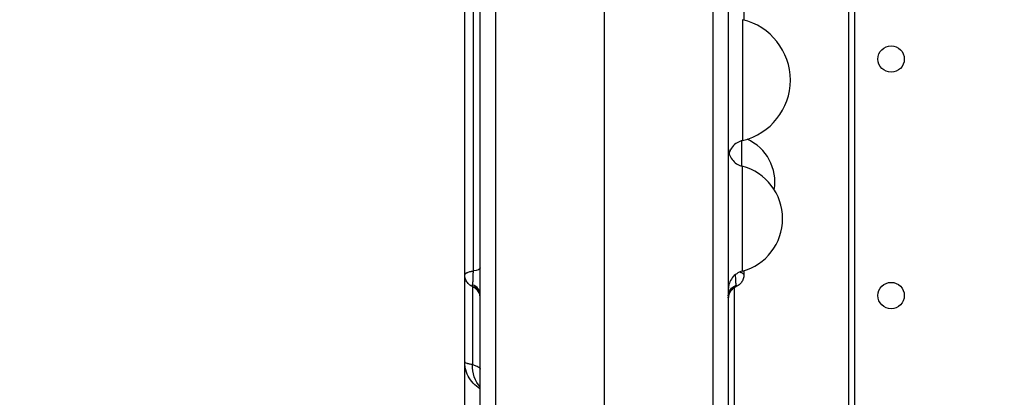
# Model space of a CAD drawing. Units: millimetres. Extents: x -488 to 29701, y 14 to 7088.
# Drawn here: x 3534 to 3852, y 3870 to 3992 of the extents above; entities that cross this region are included whole.
import ezdxf

# ---------------------------------------------------------------- set-up
doc = ezdxf.new("R2010")
doc.units = ezdxf.units.MM
doc.styles.get("Standard").update_dxf_attribs({"font": 'arial.ttf'})
doc.dimstyles.new('ISO-25', dxfattribs={"dimtxt": 2.5, "dimasz": 2.5, "dimexe": 1.25, "dimexo": 0.625, "dimtad": 1, "dimtxsty": 'Standard', "dimcen": 2.5, "dimadec": 0, "dimazin": 0, "dimtfac": 1, "dimtmove": 0, "dimatfit": 3, "dimfxl": 1, "dimarcsym": 0})

# ---------------------------------------------------------------- blocks, each defined once
blk = doc.blocks.new('*D2')
at = {"color": 0, "lineweight": -2, "transparency": 16777216}
for p, q in [((18.62, 6547.73), (18.62, 6668.98)), ((178.62, 6667.73), (7437.85, 6667.73)), ((7597.85, 6547.73), (7597.85, 6668.98))]:
    blk.add_line(p, q, dxfattribs=at)
at = {"color": 0, "transparency": 16777216}
for points in [[(178.62, 6694.4), (178.62, 6641.07), (18.62, 6667.73)], [(7437.85, 6694.4), (7437.85, 6641.07), (7597.85, 6667.73)]]:
    blk.add_solid(points, dxfattribs=at)
at = {"layer": 'Defpoints', "color": 0, "transparency": 16777216}
for p in [(7597.85, 6667.73), (18.62, 1942.92), (7597.85, 1830.58)]:
    blk.add_point(p, dxfattribs=at)
at = {"color": 0, "transparency": 16777216, "insert": (3808.23, 6890.91), "char_height": 300, "attachment_point": 5}
blk.add_mtext('760', dxfattribs=at)
blk = doc.blocks.new('*D3')
at = {"color": 0, "lineweight": -2, "transparency": 16777216}
for p, q in [((51.73, 6590.34), (-69.52, 6590.34)), ((-68.27, 6430.34), (-68.27, 174.28)), ((51.73, 14.28), (-69.52, 14.28))]:
    blk.add_line(p, q, dxfattribs=at)
at = {"color": 0, "transparency": 16777216}
for points in [[(-94.94, 6430.34), (-41.61, 6430.34), (-68.27, 6590.34)], [(-94.94, 174.28), (-41.61, 174.28), (-68.27, 14.28)]]:
    blk.add_solid(points, dxfattribs=at)
at = {"layer": 'Defpoints', "color": 0, "transparency": 16777216}
for p in [(5120.3, 6590.34), (-68.27, 14.28), (2613.68, 14.28)]:
    blk.add_point(p, dxfattribs=at)
at = {"color": 0, "transparency": 16777216, "insert": (-291.44, 3302.31), "char_height": 300, "attachment_point": 5, "rotation": 90}
blk.add_mtext('660', dxfattribs=at)

msp = doc.modelspace()

# ---------------------------------------------------------------- linework, layer by layer
for p, q in [((3722.865, 4307.914), (3722.865, 3539.988)), ((3803.527, 4161.116), (3803.527, 3526.977)), ((3801.687, 3526.953), (3801.687, 4151.918))]:
    msp.add_line(p, q)
for centre in [(3815.365, 3979.271), (3815.365, 3903.043)]:
    msp.add_circle(centre, 4.25)
for centre, radius, start, end in [((3762.865, 3972.479), 20, 283.34123, 76.65877), ((3762.865, 3939.688), 15, 350.31474, 66.22434), ((3762.865, 3927.804), 17.5, 284.79124, 75.20876)]:
    msp.add_arc(centre, radius, start, end)
at = {"extrusion": (0, 0, -1)}
for centre, major_axis, ratio, start_param, end_param in [((3678.865, 3911.972), (4, 0), 0.2819915, 0, 1.1110734), ((3766.865, 3902.923), (-4, 0), 0.9237051, 0, 1.1822945), ((3766.865, 3902.259), (-4, 0), 0.9930265, 0, 1.1757664), ((3688.698, 3881.265), (-2.457, -9.693), 0.8226283, 0.4752529, 1.3226128)]:
    msp.add_ellipse(centre, major_axis=major_axis, ratio=ratio, start_param=start_param, end_param=end_param, dxfattribs=at)
for centre, ratio, end_param in [((3678.865, 3902.354), 0.9831043, 1.1822945), ((3678.865, 3903.184), 0.8964639, 1.1757664)]:
    msp.add_ellipse(centre, major_axis=(4, 0), ratio=ratio, start_param=0, end_param=end_param)
for points, knots in [([(3687.734, 4398.709), (3687.734, 4350.806), (3687.734, 4302.904), (3687.734, 4255.001), (3687.734, 4041.668), (3687.734, 3828.335), (3687.734, 3615.001), (3687.734, 3590.303), (3687.734, 3565.606), (3687.734, 3540.908)], [0.06629285, 0.06629285, 0.06629285, 0.06629285, 0.21, 0.21, 0.21, 0.85, 0.85, 0.85, 0.92409384, 0.92409384, 0.92409384, 0.92409384]), ([(3682.865, 3540.908), (3682.865, 3565.889), (3682.865, 3627.741), (3682.865, 3726.466), (3682.865, 3837.081), (3682.865, 3947.696), (3682.865, 4058.311), (3682.865, 4168.926), (3682.865, 4279.541), (3682.865, 4355.053), (3682.865, 4393.694), (3682.865, 4395.462)], [0.03567228, 0.03567228, 0.03567228, 0.03567228, 0.11061511, 0.22123022, 0.33184533, 0.44246044, 0.55307555, 0.66369066, 0.77430577, 0.88492088, 0.89022719, 0.89022719, 0.89022719, 0.89022719]), ([(3757.996, 3540.908), (3757.996, 3544.241), (3757.996, 3547.574), (3757.996, 3550.908), (3757.996, 3564.241), (3757.996, 3577.574), (3757.996, 3590.908), (3757.996, 3644.241), (3757.996, 3697.574), (3757.996, 3750.908), (3757.996, 3878.025), (3757.996, 4005.142), (3757.996, 4132.26)], [0, 0, 0, 0, 0.01, 0.01, 0.01, 0.05, 0.05, 0.05, 0.21, 0.21, 0.21, 0.59135202, 0.59135202, 0.59135202, 0.59135202]), ([(3762.865, 4107.914), (3762.865, 4091.38), (3762.865, 4037.974), (3762.865, 3947.696), (3762.865, 3837.081), (3762.865, 3726.466), (3762.865, 3627.741), (3762.865, 3565.889), (3762.865, 3540.908)], [0.39275968, 0.39275968, 0.39275968, 0.39275968, 0.44236285, 0.55297796, 0.66359307, 0.77420818, 0.88482329, 0.95976612, 0.95976612, 0.95976612, 0.95976612]), ([(3680.64, 3910.961), (3680.64, 3913.68), (3680.64, 3916.403), (3680.64, 3920.506), (3680.64, 3921.877), (3680.64, 3924.627), (3680.64, 3926.006), (3680.64, 3928.774), (3680.64, 3930.164), (3680.64, 3932.957), (3680.64, 3934.36), (3680.64, 3936.125), (3680.64, 3936.478), (3680.64, 3937.184), (3680.64, 3937.537), (3680.64, 3938.594), (3680.64, 3939.299), (3680.64, 3941.411), (3680.64, 3942.817), (3680.64, 3945.623), (3680.64, 3947.023), (3680.64, 3949.817), (3680.64, 3951.212), (3680.64, 3953.995), (3680.64, 3955.385), (3680.64, 3957.466), (3680.64, 3958.16), (3680.64, 3959.546), (3680.64, 3960.239), (3680.64, 3962.314), (3680.64, 3963.692), (3680.64, 3966.44), (3680.64, 3967.811), (3680.64, 3971.92), (3680.64, 3974.653), (3680.64, 3980.135), (3680.64, 3982.882), (3680.64, 3987.021), (3680.64, 3988.404), (3680.64, 3991.18), (3680.64, 3992.572), (3680.64, 3995.368), (3680.64, 3996.772), (3680.64, 3999.593), (3680.64, 4001.011), (3680.64, 4002.794), (3680.64, 4003.151), (3680.64, 4003.687), (3680.64, 4003.866), (3680.64, 4004.224), (3680.64, 4004.402), (3680.64, 4005.294), (3680.64, 4006.003), (3680.64, 4008.119), (3680.64, 4009.514), (3680.64, 4012.277), (3680.64, 4013.644), (3680.64, 4016.355), (3680.64, 4017.699), (3680.64, 4020.365), (3680.64, 4021.688), (3680.64, 4023.66), (3680.64, 4024.642), (3680.64, 4025.62), (3680.64, 4026.272), (3680.64, 4026.597), (3680.64, 4029.516), (3680.64, 4032.06), (3680.64, 4037.09), (3680.64, 4039.577), (3680.64, 4042.054)], [0, 0, 0, 0, 0.0625, 0.0625, 0.09375, 0.09375, 0.125, 0.125, 0.15625, 0.15625, 0.1875, 0.1875, 0.1953125, 0.1953125, 0.203125, 0.203125, 0.21875, 0.21875, 0.25, 0.25, 0.28125, 0.28125, 0.3125, 0.3125, 0.34375, 0.34375, 0.359375, 0.359375, 0.375, 0.375, 0.40625, 0.40625, 0.4375, 0.4375, 0.5, 0.5, 0.5625, 0.5625, 0.59375, 0.59375, 0.625, 0.625, 0.65625, 0.65625, 0.6875, 0.6875, 0.6953125, 0.6953125, 0.6992187, 0.6992187, 0.703125, 0.703125, 0.71875, 0.71875, 0.75, 0.75, 0.78125, 0.78125, 0.8125, 0.8125, 0.84375, 0.84375, 0.859375, 0.8671875, 0.8671875, 0.875, 0.875, 0.9375, 0.9375, 1, 1, 1, 1]), ([(3677.865, 3909.697), (3677.865, 3912.896), (3677.865, 3916.101), (3677.865, 3924.496), (3677.865, 3929.735), (3677.865, 3938.333), (3677.865, 3941.665), (3677.865, 3947.57), (3677.865, 3950.152), (3677.865, 3955.101), (3677.865, 3957.476), (3677.865, 3962.644), (3677.865, 3965.433), (3677.865, 3972.009), (3677.865, 3975.788), (3677.865, 3984.596), (3677.865, 3989.659), (3677.865, 3998.005), (3677.865, 4001.262), (3677.865, 4006.694), (3677.865, 4008.892), (3677.865, 4013.027), (3677.865, 4014.979), (3677.865, 4019.04), (3677.865, 4021.148), (3677.865, 4025.62), (3677.865, 4027.978), (3677.865, 4033.159), (3677.865, 4035.969), (3677.865, 4039.132), (3677.865, 4039.503), (3677.865, 4039.873)], [0, 0, 0, 0, 10.0008031, 10.0008031, 26.0222889, 26.0222889, 35.9985823, 35.9985823, 43.7373205, 43.7373205, 50.9628468, 50.9628468, 59.5706263, 59.5706263, 71.3438361, 71.3438361, 86.8611822, 86.8611822, 96.5651691, 96.5651691, 103.18419, 103.18419, 109.228799, 109.228799, 115.9708019, 115.9708019, 123.7756827, 123.7756827, 133.3563789, 133.3563789, 134.6278182, 134.6278182, 134.6278182, 134.6278182]), ([(3767.865, 4039.873), (3767.865, 4036.961), (3767.865, 4034.036), (3767.865, 4026.785), (3767.865, 4022.392), (3767.865, 4015.039), (3767.865, 4012.163), (3767.865, 4007.049), (3767.865, 4004.816), (3767.865, 4000.585), (3767.865, 3998.58), (3767.865, 3995), (3767.865, 3993.418), (3767.865, 3991.844)], [0, 0, 0, 0, 10.0012194, 10.0012194, 24.399084, 24.399084, 33.2638532, 33.2638532, 39.9525464, 39.9525464, 45.9574002, 45.9574002, 50.7384035, 50.7384035, 50.7384035, 50.7384035]), ([(3767.48, 3991.939), (3767.48, 3991.939), (3767.48, 3991.908), (3767.48, 3991.828), (3767.48, 3991.81), (3767.48, 3991.771), (3767.48, 3991.749), (3767.48, 3991.678), (3767.48, 3991.624), (3767.48, 3991.437), (3767.48, 3991.282), (3767.48, 3990.913), (3767.48, 3990.699), (3767.48, 3990.333), (3767.48, 3990.203), (3767.48, 3989.928), (3767.48, 3989.784), (3767.48, 3989.332), (3767.48, 3989.004), (3767.48, 3988.3), (3767.48, 3987.922), (3767.48, 3987.317), (3767.48, 3987.109), (3767.48, 3986.788), (3767.48, 3986.679), (3767.48, 3986.458), (3767.48, 3986.346), (3767.48, 3985.778), (3767.48, 3985.305), (3767.48, 3984.323), (3767.48, 3983.814), (3767.48, 3982.76), (3767.48, 3982.215), (3767.48, 3981.51), (3767.48, 3981.368), (3767.48, 3981.082), (3767.48, 3980.937), (3767.48, 3980.502), (3767.48, 3980.21), (3767.48, 3979.327), (3767.48, 3978.131), (3767.48, 3976.902), (3767.48, 3975.966), (3767.48, 3975.652), (3767.48, 3975.177), (3767.48, 3975.019), (3767.48, 3974.7), (3767.48, 3974.541), (3767.48, 3973.743), (3767.48, 3973.107), (3767.48, 3971.839), (3767.48, 3971.206), (3767.48, 3969.944), (3767.48, 3969.314), (3767.48, 3968.373), (3767.48, 3968.058), (3767.48, 3967.438), (3767.48, 3967.13), (3767.48, 3966.217), (3767.48, 3965.023), (3767.48, 3963.876), (3767.48, 3963.033), (3767.48, 3962.755), (3767.48, 3962.343), (3767.48, 3962.206), (3767.48, 3961.935), (3767.48, 3961.801), (3767.48, 3961.136), (3767.48, 3960.625), (3767.48, 3959.645), (3767.48, 3959.175), (3767.48, 3958.277), (3767.48, 3957.849), (3767.48, 3957.34), (3767.48, 3957.24), (3767.48, 3957.042), (3767.48, 3956.752), (3767.48, 3956.476), (3767.48, 3955.947), (3767.48, 3955.621), (3767.48, 3955.023), (3767.48, 3954.751), (3767.48, 3954.384), (3767.48, 3954.269), (3767.48, 3954.106), (3767.48, 3954.054), (3767.48, 3953.953), (3767.48, 3953.905), (3767.48, 3953.673), (3767.48, 3953.519), (3767.48, 3953.271), (3767.48, 3953.177), (3767.48, 3953.051), (3767.48, 3953.019), (3767.48, 3953.019), (3767.48, 3953.019), (3767.48, 3953.019)], [0, 0, 0, 0, 0.015625, 0.015625, 0.01953125, 0.01953125, 0.0234375, 0.0234375, 0.03125, 0.03125, 0.046875, 0.046875, 0.0625, 0.0625, 0.0703125, 0.0703125, 0.078125, 0.078125, 0.09375, 0.09375, 0.109375, 0.109375, 0.1171875, 0.1171875, 0.12109375, 0.12109375, 0.125, 0.125, 0.140625, 0.140625, 0.15625, 0.15625, 0.171875, 0.171875, 0.17578125, 0.17578125, 0.1796875, 0.1796875, 0.1875, 0.1875, 0.203125, 0.21875, 0.21875, 0.2265625, 0.2265625, 0.23046875, 0.23046875, 0.234375, 0.234375, 0.25, 0.25, 0.265625, 0.265625, 0.28125, 0.28125, 0.2890625, 0.2890625, 0.296875, 0.296875, 0.3125, 0.328125, 0.328125, 0.3359375, 0.3359375, 0.33984375, 0.33984375, 0.34375, 0.34375, 0.359375, 0.359375, 0.375, 0.375, 0.390625, 0.390625, 0.39453125, 0.39453125, 0.3984375, 0.40625, 0.40625, 0.421875, 0.421875, 0.4375, 0.4375, 0.4453125, 0.4453125, 0.44921875, 0.44921875, 0.453125, 0.453125, 0.46875, 0.46875, 0.484375, 0.484375, 0.5, 0.5, 0.50011872, 0.50011872, 0.50011872, 0.50011872]), ([(3767.48, 3953.019), (3766.85, 3952.87), (3766.236, 3952.613), (3765.134, 3951.925), (3764.633, 3951.484), (3763.81, 3950.478), (3763.477, 3949.9), (3763.194, 3949.148), (3763.146, 3949.002), (3763.103, 3948.854)], [0, 0, 0, 0, 1.9446838, 1.9446838, 3.895233, 3.895233, 5.8455347, 5.8455347, 6.3051679, 6.3051679, 6.3051679, 6.3051679]), ([(3762.865, 3950.525), (3762.865, 3950.204), (3762.891, 3949.879), (3763.047, 3948.919), (3763.26, 3948.287), (3763.87, 3947.139), (3764.274, 3946.608), (3765.226, 3945.71), (3765.788, 3945.333), (3766.692, 3944.923), (3767.01, 3944.81), (3767.333, 3944.724)], [0, 0, 0, 0, 0.9676791, 0.9676791, 2.9180558, 2.9180558, 4.8674336, 4.8674336, 6.8436207, 6.8436207, 7.8469959, 7.8469959, 7.8469959, 7.8469959]), ([(3767.151, 3952.931), (3767.151, 3952.851), (3767.151, 3952.767), (3767.151, 3952.577), (3767.151, 3952.471), (3767.151, 3952.137), (3767.151, 3951.895), (3767.151, 3951.375), (3767.151, 3951.096), (3767.151, 3950.649), (3767.151, 3950.495), (3767.151, 3950.258), (3767.151, 3950.177), (3767.151, 3950.014), (3767.151, 3949.931), (3767.151, 3949.512), (3767.151, 3949.162), (3767.151, 3948.437), (3767.151, 3948.061), (3767.151, 3947.282), (3767.151, 3946.88), (3767.151, 3946.359), (3767.151, 3946.254), (3767.151, 3946.043), (3767.151, 3945.936), (3767.151, 3945.615), (3767.151, 3945.399), (3767.151, 3945.047), (3767.151, 3944.912), (3767.151, 3944.776)], [0.06352232, 0.06352232, 0.06352232, 0.06352232, 0.0703125, 0.0703125, 0.078125, 0.078125, 0.09375, 0.09375, 0.109375, 0.109375, 0.1171875, 0.1171875, 0.12109375, 0.12109375, 0.125, 0.125, 0.140625, 0.140625, 0.15625, 0.15625, 0.171875, 0.171875, 0.17578125, 0.17578125, 0.1796875, 0.1796875, 0.1875, 0.1875, 0.19233509, 0.19233509, 0.19233509, 0.19233509]), ([(3767.333, 3944.724), (3767.333, 3944.724), (3767.333, 3944.697), (3767.333, 3944.628), (3767.333, 3944.612), (3767.333, 3944.578), (3767.333, 3944.521), (3767.333, 3944.45), (3767.333, 3944.287), (3767.333, 3944.153), (3767.333, 3943.832), (3767.333, 3943.646), (3767.333, 3943.327), (3767.333, 3943.215), (3767.333, 3942.975), (3767.333, 3942.85), (3767.333, 3942.457), (3767.333, 3942.173), (3767.333, 3941.56), (3767.333, 3941.231), (3767.333, 3940.706), (3767.333, 3940.525), (3767.333, 3940.245), (3767.333, 3940.15), (3767.333, 3939.958), (3767.333, 3939.861), (3767.333, 3939.367), (3767.333, 3938.956), (3767.333, 3938.102), (3767.333, 3937.659), (3767.333, 3936.743), (3767.333, 3936.269), (3767.333, 3935.656), (3767.333, 3935.533), (3767.333, 3935.284), (3767.333, 3935.158), (3767.333, 3934.78), (3767.333, 3934.526), (3767.333, 3933.758), (3767.333, 3932.719), (3767.333, 3931.649), (3767.333, 3930.836), (3767.333, 3930.563), (3767.333, 3930.15), (3767.333, 3930.012), (3767.333, 3929.736), (3767.333, 3929.597), (3767.333, 3928.904), (3767.333, 3928.351), (3767.333, 3927.248), (3767.333, 3926.697), (3767.333, 3925.6), (3767.333, 3925.053), (3767.333, 3924.234), (3767.333, 3923.961), (3767.333, 3923.421), (3767.333, 3923.154), (3767.333, 3922.359), (3767.333, 3921.321), (3767.333, 3920.324), (3767.333, 3919.591), (3767.333, 3919.35), (3767.333, 3918.991), (3767.333, 3918.872), (3767.333, 3918.636), (3767.333, 3918.52), (3767.333, 3917.942), (3767.333, 3917.498), (3767.333, 3916.645), (3767.333, 3916.237), (3767.333, 3915.456), (3767.333, 3915.084), (3767.333, 3914.642), (3767.333, 3914.554), (3767.333, 3914.383), (3767.333, 3914.13), (3767.333, 3913.891), (3767.333, 3913.43), (3767.333, 3913.146), (3767.333, 3912.627), (3767.333, 3912.39), (3767.333, 3912.071), (3767.333, 3911.971), (3767.333, 3911.83), (3767.333, 3911.784), (3767.333, 3911.697), (3767.333, 3911.655), (3767.333, 3911.453), (3767.333, 3911.319), (3767.333, 3911.103), (3767.333, 3911.022), (3767.333, 3910.913), (3767.333, 3910.885), (3767.333, 3910.884), (3767.333, 3910.884), (3767.333, 3910.884)], [0, 0, 0, 0, 0.015625, 0.015625, 0.01953125, 0.01953125, 0.0234375, 0.03125, 0.03125, 0.046875, 0.046875, 0.0625, 0.0625, 0.0703125, 0.0703125, 0.078125, 0.078125, 0.09375, 0.09375, 0.109375, 0.109375, 0.1171875, 0.1171875, 0.12109375, 0.12109375, 0.125, 0.125, 0.140625, 0.140625, 0.15625, 0.15625, 0.171875, 0.171875, 0.17578125, 0.17578125, 0.1796875, 0.1796875, 0.1875, 0.1875, 0.203125, 0.21875, 0.21875, 0.2265625, 0.2265625, 0.23046875, 0.23046875, 0.234375, 0.234375, 0.25, 0.25, 0.265625, 0.265625, 0.28125, 0.28125, 0.2890625, 0.2890625, 0.296875, 0.296875, 0.3125, 0.328125, 0.328125, 0.3359375, 0.3359375, 0.33984375, 0.33984375, 0.34375, 0.34375, 0.359375, 0.359375, 0.375, 0.375, 0.390625, 0.390625, 0.39453125, 0.39453125, 0.3984375, 0.40625, 0.40625, 0.421875, 0.421875, 0.4375, 0.4375, 0.4453125, 0.4453125, 0.44921875, 0.44921875, 0.453125, 0.453125, 0.46875, 0.46875, 0.484375, 0.484375, 0.5, 0.5, 0.50011872, 0.50011872, 0.50011872, 0.50011872]), ([(3677.865, 3909.697), (3677.865, 3909.698), (3677.865, 3909.698), (3677.865, 3909.731), (3677.869, 3909.763), (3677.886, 3909.828), (3677.899, 3909.861), (3677.949, 3909.959), (3677.998, 3910.022), (3678.125, 3910.147), (3678.204, 3910.208), (3678.344, 3910.298), (3678.394, 3910.327), (3678.502, 3910.386), (3678.56, 3910.414), (3678.741, 3910.497), (3678.874, 3910.55), (3679.165, 3910.65), (3679.324, 3910.697), (3679.538, 3910.752), (3679.581, 3910.763), (3679.67, 3910.784), (3679.716, 3910.794), (3679.853, 3910.825), (3679.946, 3910.844), (3680.233, 3910.899), (3680.433, 3910.932), (3680.64, 3910.961)], [0.49975264, 0.49975264, 0.49975264, 0.49975264, 0.5, 0.5, 0.53125, 0.53125, 0.5625, 0.5625, 0.625, 0.625, 0.6875, 0.6875, 0.71875, 0.71875, 0.75, 0.75, 0.8125, 0.8125, 0.875, 0.875, 0.890625, 0.890625, 0.90625, 0.90625, 0.9375, 0.9375, 1, 1, 1, 1]), ([(3680.455, 3905.866), (3680.002, 3906.062), (3679.569, 3906.336), (3678.854, 3906.993), (3678.547, 3907.385), (3678.133, 3908.179), (3677.998, 3908.581), (3677.885, 3909.222), (3677.865, 3909.461), (3677.865, 3909.698)], [0, 0, 0, 0, 1.5122933, 1.5122933, 2.9599008, 2.9599008, 4.2022006, 4.2022006, 4.9178675, 4.9178675, 4.9178675, 4.9178675]), ([(3677.865, 3881.69), (3677.865, 3883.722), (3677.865, 3885.754), (3677.865, 3888.806), (3677.865, 3889.823), (3677.865, 3891.859), (3677.865, 3896.945), (3677.865, 3902.018), (3677.865, 3907.277), (3677.865, 3908.488), (3677.865, 3909.697)], [0, 0, 0, 0, 0.015625, 0.015625, 0.0234375, 0.0234375, 0.03125, 0.0625, 0.0625, 0.071856506, 0.071856506, 0.071856506, 0.071856506]), ([(3680.404, 3906.494), (3680.413, 3906.542), (3680.422, 3906.593), (3680.441, 3906.7), (3680.451, 3906.757), (3680.479, 3906.938), (3680.496, 3907.073), (3680.516, 3907.299), (3680.522, 3907.378), (3680.532, 3907.503), (3680.536, 3907.545), (3680.542, 3907.632), (3680.545, 3907.676), (3680.561, 3907.899), (3680.572, 3908.089), (3680.585, 3908.342), (3680.587, 3908.393), (3680.592, 3908.497), (3680.594, 3908.549), (3680.601, 3908.709), (3680.605, 3908.817), (3680.616, 3909.145), (3680.621, 3909.369), (3680.628, 3909.712), (3680.63, 3909.828), (3680.634, 3910.058), (3680.635, 3910.172), (3680.639, 3910.513), (3680.64, 3910.738), (3680.64, 3910.961)], [0, 0, 0, 0, 0.0625, 0.0625, 0.125, 0.125, 0.25, 0.25, 0.3125, 0.3125, 0.34375, 0.34375, 0.375, 0.375, 0.5, 0.5, 0.53125, 0.53125, 0.5625, 0.5625, 0.625, 0.625, 0.75, 0.75, 0.8125, 0.8125, 0.875, 0.875, 1, 1, 1, 1]), ([(3767.333, 3910.884), (3766.706, 3910.719), (3766.099, 3910.447), (3765.016, 3909.731), (3764.526, 3909.278), (3763.728, 3908.251), (3763.41, 3907.665), (3763.089, 3906.74), (3763.006, 3906.419), (3762.894, 3905.761), (3762.865, 3905.421), (3762.865, 3905.083)], [0, 0, 0, 0, 1.9446836, 1.9446836, 3.8952306, 3.8952306, 5.8455292, 5.8455292, 6.8322737, 6.8322737, 7.8473303, 7.8473303, 7.8473303, 7.8473303]), ([(3765.101, 3909.755), (3765.102, 3909.67), (3765.104, 3909.584), (3765.111, 3909.255), (3765.118, 3909.017), (3765.13, 3908.671), (3765.135, 3908.557), (3765.145, 3908.333), (3765.151, 3908.225), (3765.168, 3907.911), (3765.181, 3907.716), (3765.199, 3907.489), (3765.202, 3907.445), (3765.209, 3907.358), (3765.213, 3907.315), (3765.223, 3907.19), (3765.231, 3907.112), (3765.257, 3906.891), (3765.278, 3906.763), (3765.308, 3906.591), (3765.318, 3906.537), (3765.336, 3906.435), (3765.344, 3906.388), (3765.35, 3906.343)], [0.20673466, 0.20673466, 0.20673466, 0.20673466, 0.25, 0.25, 0.375, 0.375, 0.4375, 0.4375, 0.5, 0.5, 0.625, 0.625, 0.65625, 0.65625, 0.6875, 0.6875, 0.75, 0.75, 0.875, 0.875, 0.9375, 0.9375, 1, 1, 1, 1]), ([(3767.865, 3909.698), (3767.865, 3909.273), (3767.798, 3908.84), (3767.532, 3908.02), (3767.327, 3907.623), (3766.943, 3907.104), (3766.802, 3906.942), (3766.461, 3906.602), (3766.244, 3906.423), (3765.778, 3906.11), (3765.531, 3905.977), (3765.275, 3905.866)], [0, 0, 0, 0, 1.2851733, 1.2851733, 2.590012, 2.590012, 3.2249946, 3.2249946, 4.0715005, 4.0715005, 4.9275917, 4.9275917, 4.9275917, 4.9275917]), ([(3766.597, 3910.637), (3766.635, 3910.625), (3766.672, 3910.613), (3766.746, 3910.588), (3766.783, 3910.575), (3766.853, 3910.549), (3766.888, 3910.535), (3766.988, 3910.496), (3767.052, 3910.468), (3767.233, 3910.385), (3767.34, 3910.328), (3767.48, 3910.238), (3767.523, 3910.207), (3767.602, 3910.146), (3767.638, 3910.114), (3767.734, 3910.02), (3767.782, 3909.957), (3767.832, 3909.86), (3767.844, 3909.827), (3767.857, 3909.778), (3767.86, 3909.762), (3767.864, 3909.73), (3767.865, 3909.714), (3767.865, 3909.698)], [0.17191138, 0.17191138, 0.17191138, 0.17191138, 0.1875, 0.1875, 0.203125, 0.203125, 0.21875, 0.21875, 0.25, 0.25, 0.3125, 0.3125, 0.34375, 0.34375, 0.375, 0.375, 0.4375, 0.4375, 0.46875, 0.46875, 0.484375, 0.484375, 0.49942581, 0.49942581, 0.49942581, 0.49942581]), ([(3767.865, 3911.034), (3767.865, 3910.937), (3767.865, 3910.84), (3767.865, 3910.395), (3767.865, 3910.046), (3767.865, 3909.697)], [133.2347123, 133.2347123, 133.2347123, 133.2347123, 133.5364295, 133.5364295, 134.6269447, 134.6269447, 134.6269447, 134.6269447]), ([(3680.38, 3905.993), (3680.367, 3906.048), (3680.362, 3906.117), (3680.368, 3906.243), (3680.373, 3906.288), (3680.386, 3906.386), (3680.394, 3906.438), (3680.404, 3906.494)], [0, 0, 0, 0, 0.5, 0.5, 0.75, 0.75, 1, 1, 1, 1]), ([(3680.365, 3905.906), (3680.365, 3901.763), (3680.365, 3897.622), (3680.365, 3891.376), (3680.365, 3889.269), (3680.365, 3885.056), (3680.365, 3882.949), (3680.365, 3880.843)], [0.938063324, 0.938063324, 0.938063324, 0.938063324, 0.96875, 0.96875, 0.984375, 0.984375, 1, 1, 1, 1]), ([(3680.454, 3905.866), (3680.447, 3905.869), (3680.439, 3905.875), (3680.422, 3905.894), (3680.412, 3905.909), (3680.394, 3905.946), (3680.386, 3905.968), (3680.38, 3905.993)], [0.82940506, 0.82940506, 0.82940506, 0.82940506, 0.875, 0.875, 0.9375, 0.9375, 1, 1, 1, 1]), ([(3682.865, 3902.195), (3682.865, 3902.583), (3682.807, 3902.974), (3682.571, 3903.762), (3682.374, 3904.163), (3681.87, 3904.87), (3681.557, 3905.185), (3680.972, 3905.607), (3680.718, 3905.751), (3680.454, 3905.866)], [0, 0, 0, 0, 1.1620851, 1.1620851, 2.4671808, 2.4671808, 3.7670389, 3.7670389, 4.6311787, 4.6311787, 4.6311787, 4.6311787]), ([(3765.275, 3905.865), (3764.879, 3905.694), (3764.505, 3905.454), (3763.863, 3904.874), (3763.585, 3904.526), (3763.162, 3903.77), (3763.011, 3903.351), (3762.887, 3902.685), (3762.865, 3902.439), (3762.865, 3902.195)], [0, 0, 0, 0, 1.2967322, 1.2967322, 2.5970242, 2.5970242, 3.8967022, 3.8967022, 4.6298659, 4.6298659, 4.6298659, 4.6298659]), ([(3765.326, 3905.925), (3765.317, 3905.908), (3765.308, 3905.894), (3765.291, 3905.875), (3765.283, 3905.869), (3765.275, 3905.866)], [0, 0, 0, 0, 0.0625, 0.0625, 0.11266986, 0.11266986, 0.11266986, 0.11266986]), ([(3765.35, 3906.343), (3765.356, 3906.293), (3765.361, 3906.247), (3765.365, 3906.163), (3765.365, 3906.124), (3765.361, 3906.055), (3765.357, 3906.024), (3765.344, 3905.969), (3765.335, 3905.945), (3765.326, 3905.925)], [0, 0, 0, 0, 0.25, 0.25, 0.5, 0.5, 0.75, 0.75, 1, 1, 1, 1]), ([(3677.865, 3817.775), (3677.865, 3824.442), (3677.865, 3831.109), (3677.865, 3837.775), (3677.865, 3852.414), (3677.865, 3867.052), (3677.865, 3881.69)], [0, 0, 0, 0, 0.02, 0.02, 0.02, 0.063914936, 0.063914936, 0.063914936, 0.063914936]), ([(3677.865, 3881.69), (3677.865, 3881.618), (3677.919, 3881.546), (3678.131, 3881.402), (3678.289, 3881.33), (3678.553, 3881.241), (3678.609, 3881.223), (3678.728, 3881.187), (3678.791, 3881.169), (3678.988, 3881.116), (3679.131, 3881.081), (3679.598, 3880.977), (3679.957, 3880.909), (3680.365, 3880.843)], [0, 0, 0, 0, 0.25, 0.25, 0.5, 0.5, 0.5625, 0.5625, 0.625, 0.625, 0.75, 0.75, 1, 1, 1, 1]), ([(3682.865, 3872.941), (3682.833, 3872.96), (3682.801, 3872.98), (3681.971, 3873.49), (3681.216, 3874.104), (3679.939, 3875.487), (3679.396, 3876.261), (3678.543, 3877.932), (3678.227, 3878.846), (3677.926, 3880.407), (3677.865, 3881.05), (3677.865, 3881.69)], [3.949489, 3.949489, 3.949489, 3.949489, 4.0648702, 4.0648702, 6.9635283, 6.9635283, 9.7604468, 9.7604468, 12.6142658, 12.6142658, 14.5399524, 14.5399524, 14.5399524, 14.5399524]), ([(3680.365, 3880.843), (3680.771, 3880.701), (3681.128, 3880.566), (3681.747, 3880.305), (3682.008, 3880.179), (3682.274, 3880.025), (3682.324, 3879.994), (3682.418, 3879.934), (3682.462, 3879.903), (3682.582, 3879.814), (3682.649, 3879.755), (3682.811, 3879.581), (3682.865, 3879.467), (3682.865, 3879.354)], [0, 0, 0, 0, 0.25, 0.25, 0.5, 0.5, 0.5625, 0.5625, 0.625, 0.625, 0.75, 0.75, 1, 1, 1, 1])]:
    msp.add_open_spline(points, degree=3, knots=knots)
msp.add_open_spline([(3764.704, 3905.561), (3764.704, 3860.739), (3764.704, 3815.918), (3764.704, 3771.096)], degree=3)

# ---------------------------------------------------------------- dimensions: what is measured, and where the dimension line sits
dim = msp.add_linear_dim(base=(7597.847, 6667.734), p1=(18.618, 1942.92), p2=(7597.847, 1830.58), text='760', dimstyle='ISO-25', override={"dimtxt": 300, "dimasz": 160, "dimgap": 70, "dimfxl": 120, "dimfxlon": 1})
dim.commit()
dim.dimension.update_dxf_attribs({"geometry": '*D2', "text_midpoint": (3808.232, 6890.906)})
dim = msp.add_linear_dim(base=(-68.273, 14.281), p1=(5120.296, 6590.339), p2=(2613.682, 14.281), angle=90, text='660', dimstyle='ISO-25', override={"dimtxt": 300, "dimasz": 160, "dimgap": 70, "dimfxl": 120, "dimfxlon": 1})
dim.commit()
dim.dimension.update_dxf_attribs({"geometry": '*D3', "text_midpoint": (-291.445, 3302.31)})

doc.saveas('drawing.dxf')
